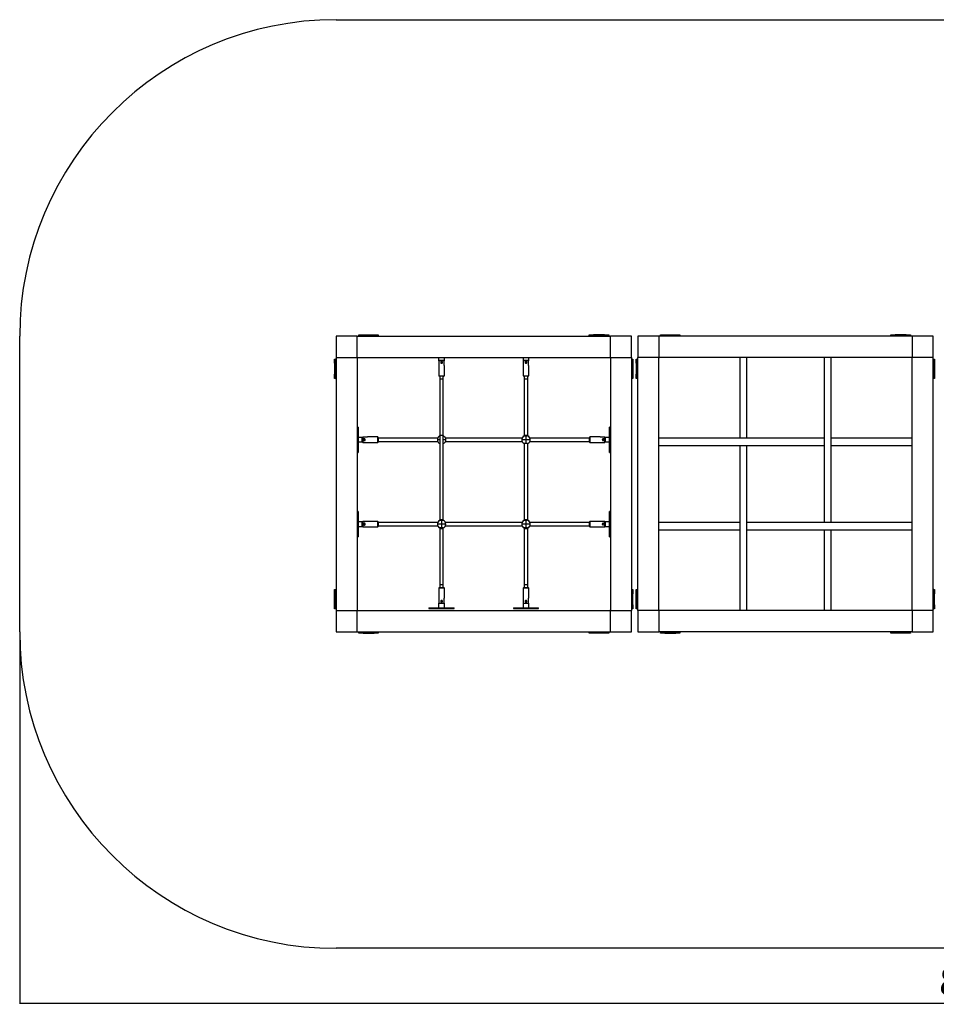
# Model space of a CAD drawing. Units: millimetres. Extents: x -4131 to 4776, y -2294 to 2371.
# Drawn here: x -4131 to 214, y -2294 to 2371 of the extents above; entities that cross this region are included whole.
import ezdxf

# ---------------------------------------------------------------- set-up
doc = ezdxf.new("R2010")
doc.units = ezdxf.units.MM
doc.layers.add('WYMIARY', color=7, linetype='Continuous')
doc.styles.add('SLDTEXTSTYLE0', font='TXT', dxfattribs={"width": 0.75})
doc.dimstyles.new('SLDDIMSTYLE0', dxfattribs={"dimtxt": 132.291667, "dimasz": 3.302, "dimexe": 0, "dimexo": 0.0625, "dimgap": 33.072917, "dimtad": 1, "dimrnd": 1e-09, "dimzin": 12, "dimdsep": 46, "dimtxsty": 'SLDTEXTSTYLE0', "dimsah": 1, "dimcen": 0.09, "dimadec": 0, "dimazin": 3, "dimtfac": 1, "dimtofl": 0, "dimtmove": 0, "dimatfit": 3, "dimfxl": 0, "dimfrac": 2, "dimtolj": 1, "dimtzin": 12, "dimarcsym": 0})

# ---------------------------------------------------------------- blocks, each defined once
blk = doc.blocks.new('_D_1')
at = {"layer": 'WYMIARY'}
for p, q in [((-4131.1, -530.2), (-4131.1, -2292.3)), ((4558.9, -530.2), (4558.9, -2292.3)), ((4558.9, -2291.3), (-4131.1, -2291.3))]:
    blk.add_line(p, q, dxfattribs=at)
for points in [[(-4131.1, -2291.3), (-4127.8, -2291.9), (-4127.8, -2290.8)], [(4558.9, -2291.3), (4555.6, -2290.8), (4555.6, -2291.9)]]:
    blk.add_solid(points, dxfattribs=at)
at = {"layer": 'WYMIARY', "insert": (226.9, -2120.8), "char_height": 132.29, "attachment_point": 1, "style": 'SLDTEXTSTYLE0'}
blk.add_mtext('8690', dxfattribs=at)

msp = doc.modelspace()

# ---------------------------------------------------------------- linework, layer by layer
at = {"color": 7, "linetype": 'Continuous', "lineweight": 25}
for p, q in [((-2631.136, 870.8), (-2631.136, 770.8)), ((-2531.136, 870.8), (-2631.136, 870.8)), ((-2531.136, 870.8), (-1331.136, 870.8)), ((-2531.136, 770.8), (-2531.136, 870.8)), ((-2523.136, 874.8), (-2523.136, 877.8)), ((-2523.136, 877.8), (-2431.136, 877.8)), ((-2523.136, 870.8), (-2523.136, 874.8)), ((-2523.136, 874.8), (-2503.136, 874.8)), ((-2503.136, 874.8), (-2503.136, 870.8)), ((-2451.136, 874.8), (-2503.136, 874.8)), ((-2451.136, 870.8), (-2451.136, 874.8)), ((-2451.136, 874.8), (-2431.136, 874.8)), ((-2431.136, 877.8), (-2431.136, 874.8)), ((-2431.136, 874.8), (-2431.136, 870.8)), ((-1431.136, 873.8), (-1431.136, 877.8)), ((-1431.136, 877.8), (-1411.136, 877.8)), ((-1411.136, 873.8), (-1431.136, 873.8)), ((-1431.136, 873.8), (-1431.136, 870.8)), ((-1411.136, 877.8), (-1411.136, 873.8)), ((-1359.136, 877.8), (-1411.136, 877.8)), ((-1359.136, 873.8), (-1411.136, 873.8)), ((-1359.136, 873.8), (-1359.136, 877.8)), ((-1359.136, 877.8), (-1339.136, 877.8)), ((-1339.136, 873.8), (-1359.136, 873.8)), ((-1339.136, 877.8), (-1339.136, 873.8)), ((-1339.136, 870.8), (-1339.136, 873.8)), ((-1331.136, 770.8), (-1331.136, 870.8)), ((-1231.136, 870.8), (-1331.136, 870.8)), ((-1231.136, 770.8), (-1231.136, 870.8)), ((-1101.136, 870.8), (-1201.136, 870.8)), ((-1201.136, 870.8), (-1201.136, 770.8)), ((-1101.136, 870.8), (-1101.136, 770.8)), ((98.864, 870.8), (-1101.136, 870.8)), ((-1093.136, 874.8), (-1093.136, 877.8)), ((-1093.136, 877.8), (-1001.136, 877.8)), ((-1093.136, 870.8), (-1093.136, 874.8)), ((-1093.136, 874.8), (-1073.136, 874.8)), ((-1073.136, 874.8), (-1073.136, 870.8)), ((-1021.136, 874.8), (-1073.136, 874.8)), ((-1021.136, 870.8), (-1021.136, 874.8)), ((-1021.136, 874.8), (-1001.136, 874.8)), ((-1001.136, 877.8), (-1001.136, 874.8)), ((-1001.136, 874.8), (-1001.136, 870.8)), ((-1.136, 873.8), (-1.136, 877.8)), ((-1.136, 877.8), (18.864, 877.8)), ((18.864, 873.8), (-1.136, 873.8)), ((-1.136, 873.8), (-1.136, 870.8)), ((18.864, 877.8), (18.864, 873.8)), ((70.864, 877.8), (18.864, 877.8)), ((70.864, 873.8), (18.864, 873.8)), ((70.864, 873.8), (70.864, 877.8)), ((70.864, 877.8), (90.864, 877.8)), ((90.864, 873.8), (70.864, 873.8)), ((90.864, 877.8), (90.864, 873.8)), ((90.864, 870.8), (90.864, 873.8)), ((98.864, 870.8), (98.864, 770.8)), ((198.864, 870.8), (98.864, 870.8)), ((198.864, 770.8), (198.864, 870.8)), ((-2638.136, 762.8), (-2634.136, 762.8)), ((-2638.136, 742.8), (-2638.136, 762.8)), ((-2634.136, 762.8), (-2634.136, 742.8)), ((-2631.136, 762.8), (-2634.136, 762.8)), ((-2631.136, 770.8), (-2631.136, -429.2)), ((-2631.136, 770.8), (-2531.136, 770.8)), ((-2531.136, 770.8), (-2531.136, -429.2)), ((-2531.136, 770.8), (-1331.136, 770.8)), ((-2143.785, 754.8), (-2141.719, 756.8)), ((-2118.487, 754.8), (-2143.785, 754.8)), ((-2143.785, 754.8), (-2143.785, 731.8)), ((-2143.636, 754.944), (-2143.636, 770.8)), ((-2141.719, 756.8), (-2120.553, 756.8)), ((-2120.553, 756.8), (-2118.487, 754.8)), ((-2118.636, 770.8), (-2118.636, 754.944)), ((-2118.487, 731.8), (-2118.487, 754.8)), ((-1743.785, 754.8), (-1741.719, 756.8)), ((-1718.487, 754.8), (-1743.785, 754.8)), ((-1743.785, 754.8), (-1743.785, 731.8)), ((-1743.636, 754.944), (-1743.636, 770.8)), ((-1741.719, 756.8), (-1720.553, 756.8)), ((-1720.553, 756.8), (-1718.487, 754.8)), ((-1718.636, 770.8), (-1718.636, 754.944)), ((-1718.487, 731.8), (-1718.487, 754.8)), ((-1331.136, 770.8), (-1331.136, -429.2)), ((-1331.136, 770.8), (-1231.136, 770.8)), ((-1231.136, 770.8), (-1231.136, -429.2)), ((-1231.136, 762.8), (-1227.136, 762.8)), ((-1227.136, 762.8), (-1227.136, 742.8)), ((-1227.136, 762.8), (-1224.136, 762.8)), ((-1224.136, 762.8), (-1224.136, 670.8)), ((-1208.136, 762.8), (-1204.136, 762.8)), ((-1208.136, 742.8), (-1208.136, 762.8)), ((-1204.136, 762.8), (-1204.136, 742.8)), ((-1201.136, 762.8), (-1204.136, 762.8)), ((-1201.136, -429.2), (-1201.136, 770.8)), ((-1101.136, 770.8), (-1201.136, 770.8)), ((-1101.136, -429.2), (-1101.136, 770.8)), ((98.864, 770.8), (-1101.136, 770.8)), ((-717.986, 770.8), (-717.986, 387.65)), ((-684.286, 387.65), (-684.286, 770.8)), ((-317.986, 770.8), (-317.986, -12.35)), ((-284.286, -12.35), (-284.286, 770.8)), ((98.864, -429.2), (98.864, 770.8)), ((198.864, 770.8), (98.864, 770.8)), ((198.864, -429.2), (198.864, 770.8)), ((198.864, 762.8), (202.864, 762.8)), ((202.864, 762.8), (202.864, 742.8)), ((202.864, 762.8), (205.864, 762.8)), ((205.864, 762.8), (205.864, 670.8)), ((-2634.136, 742.8), (-2638.136, 742.8)), ((-2638.136, 742.8), (-2638.136, 690.8)), ((-2634.136, 742.8), (-2634.136, 690.8)), ((-2144.136, 731.8), (-2144.136, 683.8)), ((-2143.785, 731.8), (-2144.136, 731.8)), ((-2118.136, 731.8), (-2118.487, 731.8)), ((-2118.136, 683.8), (-2118.136, 731.8)), ((-1744.136, 731.8), (-1744.136, 683.8)), ((-1743.785, 731.8), (-1744.136, 731.8)), ((-1718.136, 731.8), (-1718.487, 731.8)), ((-1718.136, 683.8), (-1718.136, 731.8)), ((-1227.136, 742.8), (-1231.136, 742.8)), ((-1227.136, 690.8), (-1227.136, 742.8)), ((-1204.136, 742.8), (-1208.136, 742.8)), ((-1208.136, 742.8), (-1208.136, 690.8)), ((-1204.136, 742.8), (-1204.136, 690.8)), ((202.864, 742.8), (198.864, 742.8)), ((202.864, 690.8), (202.864, 742.8)), ((-2638.136, 690.8), (-2634.136, 690.8)), ((-2638.136, 670.8), (-2638.136, 690.8)), ((-2634.136, 670.8), (-2638.136, 670.8)), ((-2634.136, 690.8), (-2634.136, 670.8)), ((-2634.136, 670.8), (-2631.136, 670.8)), ((-2144.136, 683.8), (-2142.136, 681.8)), ((-2144.136, 683.8), (-2118.136, 683.8)), ((-2120.136, 681.8), (-2142.136, 681.8)), ((-2139.136, 681.8), (-2139.136, 666.8)), ((-2139.136, 666.8), (-2139.136, 400.8)), ((-2123.136, 666.8), (-2123.136, 681.8)), ((-2123.136, 400.8), (-2123.136, 666.8)), ((-2120.136, 681.8), (-2118.136, 683.8)), ((-1744.136, 683.8), (-1742.136, 681.8)), ((-1744.136, 683.8), (-1718.136, 683.8)), ((-1720.136, 681.8), (-1742.136, 681.8)), ((-1739.136, 681.8), (-1739.136, 666.8)), ((-1739.136, 666.8), (-1739.136, 400.8)), ((-1723.136, 666.8), (-1723.136, 681.8)), ((-1723.136, 400.8), (-1723.136, 666.8)), ((-1720.136, 681.8), (-1718.136, 683.8)), ((-1231.136, 690.8), (-1227.136, 690.8)), ((-1227.136, 670.8), (-1231.136, 670.8)), ((-1227.136, 690.8), (-1227.136, 670.8)), ((-1224.136, 670.8), (-1227.136, 670.8)), ((-1208.136, 690.8), (-1204.136, 690.8)), ((-1208.136, 670.8), (-1208.136, 690.8)), ((-1204.136, 670.8), (-1208.136, 670.8)), ((-1204.136, 690.8), (-1204.136, 670.8)), ((-1204.136, 670.8), (-1201.136, 670.8)), ((198.864, 690.8), (202.864, 690.8)), ((202.864, 670.8), (198.864, 670.8)), ((202.864, 690.8), (202.864, 670.8)), ((205.864, 670.8), (202.864, 670.8)), ((-2527.136, 440.8), (-2531.136, 440.8)), ((-2527.136, 420.8), (-2531.136, 420.8)), ((-2527.136, 440.8), (-2527.136, 420.8)), ((-2527.136, 420.8), (-2527.136, 340.8)), ((-1331.136, 440.8), (-1335.136, 440.8)), ((-1335.136, 420.8), (-1335.136, 440.8)), ((-1335.136, 420.8), (-1331.136, 420.8)), ((-1335.136, 340.8), (-1335.136, 420.8)), ((-2527.136, 393.3), (-2505.28, 393.3)), ((-2507.136, 391.383), (-2505.136, 393.449)), ((-2507.136, 370.217), (-2507.136, 391.383)), ((-2505.136, 393.449), (-2505.136, 368.151)), ((-2482.136, 393.449), (-2505.136, 393.449)), ((-2434.136, 393.8), (-2482.136, 393.8)), ((-2482.136, 393.8), (-2482.136, 393.449)), ((-2432.136, 391.8), (-2434.136, 393.8)), ((-2434.136, 367.8), (-2434.136, 393.8)), ((-2432.136, 391.8), (-2432.136, 369.8)), ((-2149.439, 388.8), (-2432.136, 388.8)), ((-2139.136, 380.8), (-2148.997, 380.8)), ((-2139.136, 400.8), (-2139.136, 0.8)), ((-2123.136, 0.8), (-2123.136, 400.8)), ((-2113.276, 380.8), (-2123.136, 380.8)), ((-1749.466, 388.8), (-2112.833, 388.8)), ((-1731.136, 380.8), (-1751.136, 380.8)), ((-1739.136, 400.8), (-1739.136, 399.103)), ((-1731.136, 398.661), (-1731.136, 380.8)), ((-1711.136, 380.8), (-1731.136, 380.8)), ((-1731.136, 380.8), (-1731.136, 362.939)), ((-1723.136, 399.103), (-1723.136, 400.8)), ((-1430.136, 388.8), (-1712.806, 388.8)), ((-1428.136, 393.8), (-1430.136, 391.8)), ((-1430.136, 369.8), (-1430.136, 391.8)), ((-1380.136, 393.8), (-1428.136, 393.8)), ((-1428.136, 393.8), (-1428.136, 367.8)), ((-1380.136, 393.449), (-1380.136, 393.8)), ((-1357.136, 393.449), (-1380.136, 393.449)), ((-1357.136, 368.151), (-1357.136, 393.449)), ((-1357.136, 393.449), (-1355.136, 391.383)), ((-1356.992, 393.3), (-1335.136, 393.3)), ((-1355.136, 391.383), (-1355.136, 370.217)), ((-317.986, 387.65), (-1101.136, 387.65)), ((98.864, 387.65), (-284.286, 387.65)), ((-2527.136, 340.8), (-2531.136, 340.8)), ((-2505.28, 368.3), (-2527.136, 368.3)), ((-2527.136, 340.8), (-2527.136, 320.8)), ((-2505.136, 368.151), (-2507.136, 370.217)), ((-2505.136, 368.151), (-2482.136, 368.151)), ((-2482.136, 368.151), (-2482.136, 367.8)), ((-2482.136, 367.8), (-2434.136, 367.8)), ((-2434.136, 367.8), (-2432.136, 369.8)), ((-2432.136, 372.8), (-2149.439, 372.8)), ((-2112.833, 372.8), (-1749.466, 372.8)), ((-1739.136, 362.497), (-1739.136, 0.8)), ((-1723.136, 0.8), (-1723.136, 362.497)), ((-1712.806, 372.8), (-1430.136, 372.8)), ((-1430.136, 369.8), (-1428.136, 367.8)), ((-1428.136, 367.8), (-1380.136, 367.8)), ((-1380.136, 368.151), (-1357.136, 368.151)), ((-1380.136, 367.8), (-1380.136, 368.151)), ((-1355.136, 370.217), (-1357.136, 368.151)), ((-1335.136, 368.3), (-1356.992, 368.3)), ((-1335.136, 340.8), (-1331.136, 340.8)), ((-1335.136, 320.8), (-1335.136, 340.8)), ((-1101.136, 353.95), (-317.986, 353.95)), ((-717.986, 353.95), (-717.986, -429.2)), ((-684.286, -429.2), (-684.286, 353.95)), ((-284.286, 353.95), (98.864, 353.95)), ((-2531.136, 320.8), (-2527.136, 320.8)), ((-1335.136, 320.8), (-1331.136, 320.8)), ((-2527.136, 40.8), (-2531.136, 40.8)), ((-2527.136, 20.8), (-2531.136, 20.8)), ((-2527.136, 40.8), (-2527.136, 20.8)), ((-2527.136, 20.8), (-2527.136, -59.2)), ((-2139.136, 0.8), (-2139.136, -0.897)), ((-2123.136, 0.8), (-2139.136, 0.8)), ((-2123.136, -0.897), (-2123.136, 0.8)), ((-1739.136, 0.8), (-1739.136, -0.897)), ((-1723.136, 0.8), (-1739.136, 0.8)), ((-1723.136, -0.897), (-1723.136, 0.8)), ((-1331.136, 40.8), (-1335.136, 40.8)), ((-1335.136, 20.8), (-1335.136, 40.8)), ((-1335.136, 20.8), (-1331.136, 20.8)), ((-1335.136, -59.2), (-1335.136, 20.8)), ((-2527.136, -6.7), (-2505.28, -6.7)), ((-2505.28, -31.7), (-2527.136, -31.7)), ((-2507.136, -8.617), (-2505.136, -6.551)), ((-2507.136, -29.783), (-2507.136, -8.617)), ((-2505.136, -31.849), (-2507.136, -29.783)), ((-2505.136, -6.551), (-2505.136, -31.849)), ((-2482.136, -6.551), (-2505.136, -6.551)), ((-2505.136, -31.849), (-2482.136, -31.849)), ((-2434.136, -6.2), (-2482.136, -6.2)), ((-2482.136, -6.2), (-2482.136, -6.551)), ((-2482.136, -31.849), (-2482.136, -32.2)), ((-2482.136, -32.2), (-2434.136, -32.2)), ((-2432.136, -8.2), (-2434.136, -6.2)), ((-2434.136, -32.2), (-2434.136, -6.2)), ((-2434.136, -32.2), (-2432.136, -30.2)), ((-2432.136, -8.2), (-2432.136, -30.2)), ((-2149.466, -11.2), (-2432.136, -11.2)), ((-2432.136, -27.2), (-2149.466, -27.2)), ((-2131.136, -19.2), (-2151.136, -19.2)), ((-2139.136, -37.503), (-2139.136, -39.2)), ((-2139.136, -39.2), (-2139.136, -305.2)), ((-2131.136, -1.339), (-2131.136, -19.2)), ((-2131.136, -19.2), (-2131.136, -37.061)), ((-2111.136, -19.2), (-2131.136, -19.2)), ((-2123.136, -39.2), (-2123.136, -37.503)), ((-2123.136, -305.2), (-2123.136, -39.2)), ((-1749.466, -11.2), (-2112.806, -11.2)), ((-2112.806, -27.2), (-1749.466, -27.2)), ((-1731.136, -19.2), (-1751.136, -19.2)), ((-1739.136, -37.503), (-1739.136, -39.2)), ((-1739.136, -39.2), (-1739.136, -305.2)), ((-1731.136, -1.339), (-1731.136, -19.2)), ((-1731.136, -19.2), (-1731.136, -37.061)), ((-1711.136, -19.2), (-1731.136, -19.2)), ((-1723.136, -39.2), (-1723.136, -37.503)), ((-1723.136, -305.2), (-1723.136, -39.2)), ((-1430.136, -11.2), (-1712.806, -11.2)), ((-1712.806, -27.2), (-1430.136, -27.2)), ((-1428.136, -6.2), (-1430.136, -8.2)), ((-1430.136, -30.2), (-1430.136, -8.2)), ((-1430.136, -30.2), (-1428.136, -32.2)), ((-1380.136, -6.2), (-1428.136, -6.2)), ((-1428.136, -6.2), (-1428.136, -32.2)), ((-1428.136, -32.2), (-1380.136, -32.2)), ((-1380.136, -6.551), (-1380.136, -6.2)), ((-1357.136, -6.551), (-1380.136, -6.551)), ((-1380.136, -31.849), (-1357.136, -31.849)), ((-1380.136, -32.2), (-1380.136, -31.849)), ((-1357.136, -31.849), (-1357.136, -6.551)), ((-1357.136, -6.551), (-1355.136, -8.617)), ((-1355.136, -29.783), (-1357.136, -31.849)), ((-1356.992, -6.7), (-1335.136, -6.7)), ((-1335.136, -31.7), (-1356.992, -31.7)), ((-1355.136, -8.617), (-1355.136, -29.783)), ((-717.986, -12.35), (-1101.136, -12.35)), ((-1101.136, -46.05), (-717.986, -46.05)), ((98.864, -12.35), (-684.286, -12.35)), ((-684.286, -46.05), (98.864, -46.05)), ((-317.986, -46.05), (-317.986, -429.2)), ((-284.286, -429.2), (-284.286, -46.05)), ((-2527.136, -59.2), (-2531.136, -59.2)), ((-2531.136, -79.2), (-2527.136, -79.2)), ((-2527.136, -59.2), (-2527.136, -79.2)), ((-1335.136, -79.2), (-1335.136, -59.2)), ((-1335.136, -59.2), (-1331.136, -59.2)), ((-1335.136, -79.2), (-1331.136, -79.2)), ((-2142.136, -320.2), (-2144.136, -322.2)), ((-2144.136, -322.2), (-2144.136, -370.2)), ((-2118.136, -322.2), (-2144.136, -322.2)), ((-2142.136, -320.2), (-2120.136, -320.2)), ((-2139.136, -305.2), (-2139.136, -320.2)), ((-2123.136, -320.2), (-2123.136, -305.2)), ((-2118.136, -322.2), (-2120.136, -320.2)), ((-2118.136, -370.2), (-2118.136, -322.2)), ((-1742.136, -320.2), (-1744.136, -322.2)), ((-1744.136, -322.2), (-1744.136, -370.2)), ((-1718.136, -322.2), (-1744.136, -322.2)), ((-1742.136, -320.2), (-1720.136, -320.2)), ((-1739.136, -305.2), (-1739.136, -320.2)), ((-1723.136, -320.2), (-1723.136, -305.2)), ((-1718.136, -322.2), (-1720.136, -320.2)), ((-1718.136, -370.2), (-1718.136, -322.2)), ((-2638.136, -421.2), (-2638.136, -329.2)), ((-2638.136, -329.2), (-2635.136, -329.2)), ((-2635.136, -329.2), (-2631.136, -329.2)), ((-2635.136, -349.2), (-2635.136, -329.2)), ((-2631.136, -349.2), (-2635.136, -349.2)), ((-2635.136, -349.2), (-2635.136, -401.2)), ((-2144.136, -370.2), (-2143.785, -370.2)), ((-2143.785, -370.2), (-2143.785, -393.2)), ((-2118.487, -393.2), (-2118.487, -370.2)), ((-2118.487, -370.2), (-2118.136, -370.2)), ((-1744.136, -370.2), (-1743.785, -370.2)), ((-1743.785, -370.2), (-1743.785, -393.2)), ((-1718.487, -393.2), (-1718.487, -370.2)), ((-1718.487, -370.2), (-1718.136, -370.2)), ((-1228.136, -329.2), (-1231.136, -329.2)), ((-1228.136, -329.2), (-1224.136, -329.2)), ((-1228.136, -349.2), (-1228.136, -329.2)), ((-1224.136, -349.2), (-1228.136, -349.2)), ((-1228.136, -401.2), (-1228.136, -349.2)), ((-1224.136, -329.2), (-1224.136, -349.2)), ((-1224.136, -401.2), (-1224.136, -349.2)), ((-1208.136, -421.2), (-1208.136, -329.2)), ((-1208.136, -329.2), (-1205.136, -329.2)), ((-1205.136, -329.2), (-1201.136, -329.2)), ((-1205.136, -349.2), (-1205.136, -329.2)), ((-1201.136, -349.2), (-1205.136, -349.2)), ((-1205.136, -349.2), (-1205.136, -401.2)), ((201.864, -329.2), (198.864, -329.2)), ((201.864, -329.2), (205.864, -329.2)), ((201.864, -349.2), (201.864, -329.2)), ((205.864, -349.2), (201.864, -349.2)), ((201.864, -401.2), (201.864, -349.2)), ((205.864, -329.2), (205.864, -349.2)), ((205.864, -401.2), (205.864, -349.2)), ((-2635.136, -401.2), (-2631.136, -401.2)), ((-2635.136, -421.2), (-2635.136, -401.2)), ((-2191.136, -415.2), (-2191.136, -419.2)), ((-2191.136, -415.2), (-2171.136, -415.2)), ((-2191.136, -419.2), (-2171.136, -419.2)), ((-2171.136, -415.2), (-2171.136, -419.2)), ((-2171.136, -415.2), (-2091.136, -415.2)), ((-2171.136, -419.2), (-2091.136, -419.2)), ((-2141.719, -395.2), (-2143.785, -393.2)), ((-2143.785, -393.2), (-2118.487, -393.2)), ((-2143.636, -415.2), (-2143.636, -393.344)), ((-2120.553, -395.2), (-2141.719, -395.2)), ((-2118.487, -393.2), (-2120.553, -395.2)), ((-2118.636, -393.344), (-2118.636, -415.2)), ((-2091.136, -415.2), (-2091.136, -419.2)), ((-2091.136, -415.2), (-2071.136, -415.2)), ((-2091.136, -419.2), (-2071.136, -419.2)), ((-2071.136, -419.2), (-2071.136, -415.2)), ((-1791.136, -415.2), (-1791.136, -419.2)), ((-1791.136, -415.2), (-1771.136, -415.2)), ((-1791.136, -419.2), (-1771.136, -419.2)), ((-1771.136, -415.2), (-1771.136, -419.2)), ((-1771.136, -415.2), (-1691.136, -415.2)), ((-1771.136, -419.2), (-1691.136, -419.2)), ((-1743.785, -393.2), (-1718.487, -393.2)), ((-1741.719, -395.2), (-1743.785, -393.2)), ((-1743.636, -415.2), (-1743.636, -393.344)), ((-1720.553, -395.2), (-1741.719, -395.2)), ((-1718.487, -393.2), (-1720.553, -395.2)), ((-1718.636, -393.344), (-1718.636, -415.2)), ((-1691.136, -415.2), (-1691.136, -419.2)), ((-1691.136, -415.2), (-1671.136, -415.2)), ((-1691.136, -419.2), (-1671.136, -419.2)), ((-1671.136, -419.2), (-1671.136, -415.2)), ((-1228.136, -401.2), (-1224.136, -401.2)), ((-1228.136, -421.2), (-1228.136, -401.2)), ((-1224.136, -401.2), (-1224.136, -421.2)), ((-1205.136, -401.2), (-1201.136, -401.2)), ((-1205.136, -421.2), (-1205.136, -401.2)), ((201.864, -421.2), (201.864, -401.2)), ((201.864, -401.2), (205.864, -401.2)), ((205.864, -401.2), (205.864, -421.2)), ((-2635.136, -421.2), (-2638.136, -421.2)), ((-2631.136, -421.2), (-2635.136, -421.2)), ((-2631.136, -429.2), (-2531.136, -429.2)), ((-2631.136, -429.2), (-2631.136, -529.2)), ((-2531.136, -429.2), (-1331.136, -429.2)), ((-2531.136, -529.2), (-2531.136, -429.2)), ((-1331.136, -429.2), (-1231.136, -429.2)), ((-1331.136, -529.2), (-1331.136, -429.2)), ((-1231.136, -421.2), (-1228.136, -421.2)), ((-1231.136, -529.2), (-1231.136, -429.2)), ((-1224.136, -421.2), (-1228.136, -421.2)), ((-1205.136, -421.2), (-1208.136, -421.2)), ((-1201.136, -421.2), (-1205.136, -421.2)), ((-1101.136, -429.2), (-1201.136, -429.2)), ((-1201.136, -429.2), (-1201.136, -529.2)), ((98.864, -429.2), (-1101.136, -429.2)), ((-1101.136, -429.2), (-1101.136, -529.2)), ((98.864, -429.2), (98.864, -529.2)), ((198.864, -429.2), (98.864, -429.2)), ((198.864, -421.2), (201.864, -421.2)), ((198.864, -529.2), (198.864, -429.2)), ((205.864, -421.2), (201.864, -421.2)), ((-2631.136, -529.2), (-2531.136, -529.2)), ((-2531.136, -529.2), (-1331.136, -529.2)), ((-2523.136, -529.2), (-2523.136, -532.2)), ((-2523.136, -536.2), (-2523.136, -532.2)), ((-2523.136, -532.2), (-2503.136, -532.2)), ((-2503.136, -536.2), (-2523.136, -536.2)), ((-2503.136, -532.2), (-2503.136, -536.2)), ((-2503.136, -532.2), (-2451.136, -532.2)), ((-2503.136, -536.2), (-2451.136, -536.2)), ((-2451.136, -536.2), (-2451.136, -532.2)), ((-2451.136, -532.2), (-2431.136, -532.2)), ((-2431.136, -536.2), (-2451.136, -536.2)), ((-2431.136, -532.2), (-2431.136, -529.2)), ((-2431.136, -532.2), (-2431.136, -536.2)), ((-1431.136, -533.2), (-1431.136, -529.2)), ((-1431.136, -536.2), (-1431.136, -533.2)), ((-1411.136, -533.2), (-1431.136, -533.2)), ((-1339.136, -536.2), (-1431.136, -536.2)), ((-1411.136, -529.2), (-1411.136, -533.2)), ((-1411.136, -533.2), (-1359.136, -533.2)), ((-1359.136, -533.2), (-1359.136, -529.2)), ((-1339.136, -533.2), (-1359.136, -533.2)), ((-1339.136, -529.2), (-1339.136, -533.2)), ((-1339.136, -533.2), (-1339.136, -536.2)), ((-1331.136, -529.2), (-1231.136, -529.2)), ((-1201.136, -529.2), (-1101.136, -529.2)), ((98.864, -529.2), (-1101.136, -529.2)), ((-1093.136, -529.2), (-1093.136, -532.2)), ((-1093.136, -536.2), (-1093.136, -532.2)), ((-1093.136, -532.2), (-1073.136, -532.2)), ((-1073.136, -536.2), (-1093.136, -536.2)), ((-1073.136, -532.2), (-1073.136, -536.2)), ((-1073.136, -532.2), (-1021.136, -532.2)), ((-1073.136, -536.2), (-1021.136, -536.2)), ((-1021.136, -536.2), (-1021.136, -532.2)), ((-1021.136, -532.2), (-1001.136, -532.2)), ((-1001.136, -536.2), (-1021.136, -536.2)), ((-1001.136, -532.2), (-1001.136, -529.2)), ((-1001.136, -532.2), (-1001.136, -536.2)), ((-1.136, -533.2), (-1.136, -529.2)), ((18.864, -533.2), (-1.136, -533.2)), ((-1.136, -536.2), (-1.136, -533.2)), ((90.864, -536.2), (-1.136, -536.2)), ((18.864, -529.2), (18.864, -533.2)), ((18.864, -533.2), (70.864, -533.2)), ((70.864, -533.2), (70.864, -529.2)), ((90.864, -533.2), (70.864, -533.2)), ((90.864, -529.2), (90.864, -533.2)), ((90.864, -533.2), (90.864, -536.2)), ((98.864, -529.2), (198.864, -529.2))]:
    msp.add_line(p, q, dxfattribs=at)
for centre, radius, start, end in [((-2535.136, 774.8), 8, 300, 330), ((-1327.136, 774.8), 8, 210, 240), ((-1105.136, 774.8), 8, 300, 330), ((102.864, 774.8), 8, 210, 240), ((-2131.136, 380.8), 20, 113.314951, 156.617804), ((-2131.136, 380.8), 20, 23.382196, 66.757345), ((-1731.136, 380.8), 20, 113.382196, 180), ((-1731.136, 380.8), 20, 180, 246.617804), ((-1731.136, 380.8), 20, 0, 66.617804), ((-1731.136, 380.8), 20, 293.382196, 0), ((-2131.136, 380.8), 20, 203.382196, 246.757345), ((-2131.136, 380.8), 20, 293.314951, 336.617804), ((-2131.136, -19.2), 20, 113.382196, 180), ((-2131.136, -19.2), 20, 180, 246.617804), ((-2131.136, -19.2), 20, 0, 66.617804), ((-2131.136, -19.2), 20, 293.382196, 0), ((-1731.136, -19.2), 20, 113.382196, 180), ((-1731.136, -19.2), 20, 180, 246.617804), ((-1731.136, -19.2), 20, 0, 66.617804), ((-1731.136, -19.2), 20, 293.382196, 0), ((-2535.136, -433.2), 8, 30, 60), ((-1327.136, -433.2), 8, 120, 150), ((-1105.136, -433.2), 8, 30, 60), ((102.864, -433.2), 8, 120, 150)]:
    msp.add_arc(centre, radius, start, end, dxfattribs=at)
for centre, start_param, end_param in [((-2131.136, 666.8), 0, 3.14159265), ((-2131.136, 666.8), 1.57079633, 3.14159265), ((-2131.136, 666.8), 0, 1.57079633), ((-1731.136, 666.8), 0, 3.14159265), ((-1731.136, 666.8), 1.57079633, 3.14159265), ((-1731.136, 666.8), 0, 1.57079633), ((-2131.136, 400.8), 1.57079633, 3.14159265), ((-2131.136, 400.8), 0, 3.14159265), ((-2131.136, 400.8), 0, 1.57079633), ((-1731.136, 400.8), 1.57079633, 3.14159265), ((-1731.136, 400.8), 0, 3.14159265), ((-1731.136, 400.8), 0, 1.57079633), ((-2131.136, -39.2), 3.14159265, 4.71238898), ((-2131.136, -39.2), 3.14159265, 6.28318531), ((-2131.136, -39.2), 4.71238898, 6.28318531), ((-1731.136, -39.2), 3.14159265, 4.71238898), ((-1731.136, -39.2), 3.14159265, 6.28318531), ((-1731.136, -39.2), 4.71238898, 6.28318531), ((-2131.136, -305.2), 3.14159265, 6.28318531), ((-2131.136, -305.2), 3.14159265, 4.71238898), ((-2131.136, -305.2), 4.71238898, 6.28318531), ((-1731.136, -305.2), 3.14159265, 6.28318531), ((-1731.136, -305.2), 3.14159265, 4.71238898), ((-1731.136, -305.2), 4.71238898, 6.28318531)]:
    msp.add_ellipse(centre, major_axis=(8, 0), ratio=0.037541, start_param=start_param, end_param=end_param, dxfattribs=at)
for points, knots in [([(-2131.136, 742.55), (-2131.6, 742.594), (-2132.528, 742.683), (-2133.772, 743.374), (-2134.749, 744.409), (-2135.337, 745.74), (-2135.447, 747.178), (-2135.095, 748.537), (-2134.337, 749.712), (-2133.214, 750.602), (-2131.836, 751.075), (-2130.402, 751.063), (-2129.079, 750.603), (-2127.964, 749.745), (-2127.169, 748.542), (-2126.818, 747.131), (-2126.95, 745.716), (-2127.513, 744.438), (-2128.463, 743.399), (-2129.722, 742.685), (-2130.674, 742.594), (-2131.136, 742.55)], [0, 0, 0, 0, 0.05179397, 0.10352823, 0.15683203, 0.21157306, 0.2645098, 0.31515003, 0.36660446, 0.42063115, 0.47512796, 0.5273361, 0.57811947, 0.63022663, 0.68459642, 0.73878815, 0.79030123, 0.8409352, 0.89371917, 0.94842912, 1, 1, 1, 1]), ([(-1731.136, 742.55), (-1731.6, 742.594), (-1732.528, 742.683), (-1733.772, 743.374), (-1734.749, 744.409), (-1735.337, 745.74), (-1735.447, 747.178), (-1735.095, 748.537), (-1734.337, 749.712), (-1733.214, 750.602), (-1731.836, 751.075), (-1730.402, 751.063), (-1729.079, 750.603), (-1727.964, 749.745), (-1727.169, 748.542), (-1726.818, 747.131), (-1726.95, 745.716), (-1727.513, 744.438), (-1728.463, 743.399), (-1729.722, 742.685), (-1730.674, 742.594), (-1731.136, 742.55)], [0, 0, 0, 0, 0.051793966, 0.103528229, 0.156832027, 0.211573062, 0.264509804, 0.315150035, 0.366604457, 0.420631149, 0.475127962, 0.527336103, 0.578119466, 0.630226633, 0.684596424, 0.738788152, 0.790301228, 0.840935196, 0.89371917, 0.948429118, 1, 1, 1, 1]), ([(-2492.886, 380.8), (-2492.931, 380.336), (-2493.02, 379.408), (-2493.711, 378.165), (-2494.746, 377.187), (-2496.076, 376.599), (-2497.514, 376.489), (-2498.873, 376.841), (-2500.048, 377.599), (-2500.938, 378.722), (-2501.411, 380.1), (-2501.399, 381.534), (-2500.94, 382.857), (-2500.081, 383.972), (-2498.878, 384.767), (-2497.467, 385.118), (-2496.052, 384.986), (-2494.774, 384.423), (-2493.735, 383.473), (-2493.022, 382.215), (-2492.93, 381.262), (-2492.886, 380.8)], [0, 0, 0, 0, 0.051793966, 0.103528229, 0.156832027, 0.211573062, 0.264509804, 0.315150035, 0.366604457, 0.420631149, 0.475127962, 0.527336103, 0.578119466, 0.630226633, 0.684596424, 0.738788152, 0.790301228, 0.840935196, 0.89371917, 0.948429118, 1, 1, 1, 1]), ([(-2148.997, 380.8), (-2149.002, 381.698), (-2149.011, 383.494), (-2149.088, 385.894), (-2149.201, 387.685), (-2149.325, 388.709), (-2149.407, 388.694), (-2149.439, 388.689)], [0, 0, 0, 0, 0.21432492, 0.42866027, 0.64314907, 0.85795501, 1, 1, 1, 1]), ([(-2149.439, 372.906), (-2149.408, 372.899), (-2149.328, 372.881), (-2149.205, 373.874), (-2149.091, 375.65), (-2149.012, 378.061), (-2149.002, 379.881), (-2148.997, 380.8)], [0, 0, 0, 0, 0.13547593, 0.35068475, 0.56580504, 0.78064788, 1, 1, 1, 1]), ([(-2112.833, 388.694), (-2112.864, 388.701), (-2112.944, 388.719), (-2113.068, 387.726), (-2113.181, 385.95), (-2113.26, 383.539), (-2113.27, 381.719), (-2113.276, 380.8)], [0, 0, 0, 0, 0.13547593, 0.35068475, 0.56580504, 0.78064788, 1, 1, 1, 1]), ([(-2113.276, 380.8), (-2113.271, 379.902), (-2113.261, 378.106), (-2113.184, 375.706), (-2113.071, 373.915), (-2112.947, 372.891), (-2112.865, 372.906), (-2112.833, 372.911)], [0, 0, 0, 0, 0.21432492, 0.42866027, 0.64314907, 0.85795501, 1, 1, 1, 1]), ([(-1739.03, 399.103), (-1739.037, 399.072), (-1739.055, 398.992), (-1738.062, 398.868), (-1736.286, 398.755), (-1733.875, 398.676), (-1732.055, 398.666), (-1731.136, 398.661)], [0, 0, 0, 0, 0.13547593, 0.35068475, 0.56580504, 0.78064788, 1, 1, 1, 1]), ([(-1731.136, 398.661), (-1730.238, 398.665), (-1728.442, 398.675), (-1726.042, 398.752), (-1724.252, 398.865), (-1723.227, 398.989), (-1723.242, 399.071), (-1723.247, 399.103)], [0, 0, 0, 0, 0.214324922, 0.428660273, 0.643149071, 0.857955005, 1, 1, 1, 1]), ([(-1369.386, 380.8), (-1369.342, 381.264), (-1369.253, 382.192), (-1368.562, 383.435), (-1367.527, 384.413), (-1366.196, 385.001), (-1364.758, 385.11), (-1363.399, 384.759), (-1362.224, 384.001), (-1361.334, 382.878), (-1360.861, 381.5), (-1360.873, 380.066), (-1361.333, 378.743), (-1362.191, 377.628), (-1363.394, 376.833), (-1364.805, 376.482), (-1366.22, 376.614), (-1367.498, 377.177), (-1368.537, 378.127), (-1369.251, 379.385), (-1369.342, 380.338), (-1369.386, 380.8)], [0, 0, 0, 0, 0.05179397, 0.10352823, 0.15683203, 0.21157306, 0.2645098, 0.31515003, 0.36660446, 0.42063115, 0.47512796, 0.5273361, 0.57811947, 0.63022663, 0.68459642, 0.73878815, 0.79030123, 0.8409352, 0.89371917, 0.94842912, 1, 1, 1, 1]), ([(-1731.136, 362.939), (-1732.034, 362.934), (-1733.83, 362.925), (-1736.23, 362.848), (-1738.021, 362.735), (-1739.045, 362.611), (-1739.031, 362.529), (-1739.025, 362.497)], [0, 0, 0, 0, 0.21432492, 0.42866027, 0.64314907, 0.85795501, 1, 1, 1, 1]), ([(-1723.242, 362.497), (-1723.235, 362.528), (-1723.217, 362.608), (-1724.21, 362.731), (-1725.986, 362.845), (-1728.397, 362.924), (-1730.217, 362.934), (-1731.136, 362.939)], [0, 0, 0, 0, 0.13547593, 0.35068475, 0.56580504, 0.78064788, 1, 1, 1, 1]), ([(-2492.886, -19.2), (-2492.931, -19.664), (-2493.02, -20.592), (-2493.711, -21.835), (-2494.746, -22.813), (-2496.076, -23.401), (-2497.514, -23.511), (-2498.873, -23.159), (-2500.048, -22.401), (-2500.938, -21.278), (-2501.411, -19.9), (-2501.399, -18.466), (-2500.94, -17.143), (-2500.081, -16.028), (-2498.878, -15.233), (-2497.467, -14.882), (-2496.052, -15.014), (-2494.774, -15.577), (-2493.735, -16.527), (-2493.022, -17.785), (-2492.93, -18.738), (-2492.886, -19.2)], [0, 0, 0, 0, 0.051793966, 0.103528229, 0.156832027, 0.211573062, 0.264509804, 0.315150035, 0.366604457, 0.420631149, 0.475127962, 0.527336103, 0.578119466, 0.630226633, 0.684596424, 0.738788152, 0.790301228, 0.840935196, 0.89371917, 0.948429118, 1, 1, 1, 1]), ([(-2139.03, -0.897), (-2139.037, -0.928), (-2139.055, -1.008), (-2138.062, -1.132), (-2136.286, -1.245), (-2133.875, -1.324), (-2132.055, -1.334), (-2131.136, -1.339)], [0, 0, 0, 0, 0.13547593, 0.35068475, 0.56580504, 0.78064788, 1, 1, 1, 1]), ([(-2131.136, -37.061), (-2132.034, -37.066), (-2133.83, -37.075), (-2136.23, -37.152), (-2138.021, -37.265), (-2139.045, -37.389), (-2139.031, -37.471), (-2139.025, -37.503)], [0, 0, 0, 0, 0.21432492, 0.42866027, 0.64314907, 0.85795501, 1, 1, 1, 1]), ([(-2131.136, -1.339), (-2130.238, -1.335), (-2128.442, -1.325), (-2126.042, -1.248), (-2124.252, -1.135), (-2123.227, -1.011), (-2123.242, -0.929), (-2123.247, -0.897)], [0, 0, 0, 0, 0.214324922, 0.428660273, 0.643149071, 0.857955005, 1, 1, 1, 1]), ([(-2123.242, -37.503), (-2123.235, -37.472), (-2123.217, -37.392), (-2124.21, -37.269), (-2125.986, -37.155), (-2128.397, -37.076), (-2130.217, -37.066), (-2131.136, -37.061)], [0, 0, 0, 0, 0.13547593, 0.35068475, 0.56580504, 0.78064788, 1, 1, 1, 1]), ([(-1739.03, -0.897), (-1739.037, -0.928), (-1739.055, -1.008), (-1738.062, -1.132), (-1736.286, -1.245), (-1733.875, -1.324), (-1732.055, -1.334), (-1731.136, -1.339)], [0, 0, 0, 0, 0.13547593, 0.35068475, 0.56580504, 0.78064788, 1, 1, 1, 1]), ([(-1731.136, -37.061), (-1732.034, -37.066), (-1733.83, -37.075), (-1736.23, -37.152), (-1738.021, -37.265), (-1739.045, -37.389), (-1739.031, -37.471), (-1739.025, -37.503)], [0, 0, 0, 0, 0.21432492, 0.42866027, 0.64314907, 0.85795501, 1, 1, 1, 1]), ([(-1731.136, -1.339), (-1730.238, -1.335), (-1728.442, -1.325), (-1726.042, -1.248), (-1724.252, -1.135), (-1723.227, -1.011), (-1723.242, -0.929), (-1723.247, -0.897)], [0, 0, 0, 0, 0.214324922, 0.428660273, 0.643149071, 0.857955005, 1, 1, 1, 1]), ([(-1723.242, -37.503), (-1723.235, -37.472), (-1723.217, -37.392), (-1724.21, -37.269), (-1725.986, -37.155), (-1728.397, -37.076), (-1730.217, -37.066), (-1731.136, -37.061)], [0, 0, 0, 0, 0.13547593, 0.35068475, 0.56580504, 0.78064788, 1, 1, 1, 1]), ([(-1369.386, -19.2), (-1369.342, -18.736), (-1369.253, -17.808), (-1368.562, -16.565), (-1367.527, -15.587), (-1366.196, -14.999), (-1364.758, -14.89), (-1363.399, -15.241), (-1362.224, -15.999), (-1361.334, -17.122), (-1360.861, -18.5), (-1360.873, -19.934), (-1361.333, -21.257), (-1362.191, -22.372), (-1363.394, -23.167), (-1364.805, -23.518), (-1366.22, -23.386), (-1367.498, -22.823), (-1368.537, -21.873), (-1369.251, -20.615), (-1369.342, -19.662), (-1369.386, -19.2)], [0, 0, 0, 0, 0.05179397, 0.10352823, 0.15683203, 0.21157306, 0.2645098, 0.31515003, 0.36660446, 0.42063115, 0.47512796, 0.5273361, 0.57811947, 0.63022663, 0.68459642, 0.73878815, 0.79030123, 0.8409352, 0.89371917, 0.94842912, 1, 1, 1, 1]), ([(-2131.136, -380.95), (-2130.672, -380.995), (-2129.744, -381.084), (-2128.501, -381.774), (-2127.523, -382.81), (-2126.935, -384.14), (-2126.826, -385.578), (-2127.177, -386.937), (-2127.935, -388.112), (-2129.058, -389.002), (-2130.436, -389.475), (-2131.87, -389.463), (-2133.193, -389.003), (-2134.308, -388.145), (-2135.104, -386.942), (-2135.454, -385.531), (-2135.322, -384.116), (-2134.759, -382.838), (-2133.809, -381.799), (-2132.551, -381.086), (-2131.598, -380.994), (-2131.136, -380.95)], [0, 0, 0, 0, 0.05179397, 0.10352823, 0.15683203, 0.21157306, 0.2645098, 0.31515003, 0.36660446, 0.42063115, 0.47512796, 0.5273361, 0.57811947, 0.63022663, 0.68459642, 0.73878815, 0.79030123, 0.8409352, 0.89371917, 0.94842912, 1, 1, 1, 1]), ([(-1731.136, -380.95), (-1730.672, -380.995), (-1729.744, -381.084), (-1728.501, -381.774), (-1727.523, -382.81), (-1726.935, -384.14), (-1726.826, -385.578), (-1727.177, -386.937), (-1727.935, -388.112), (-1729.058, -389.002), (-1730.436, -389.475), (-1731.87, -389.463), (-1733.193, -389.003), (-1734.308, -388.145), (-1735.104, -386.942), (-1735.454, -385.531), (-1735.322, -384.116), (-1734.759, -382.838), (-1733.809, -381.799), (-1732.551, -381.086), (-1731.598, -380.994), (-1731.136, -380.95)], [0, 0, 0, 0, 0.05179397, 0.10352823, 0.15683203, 0.21157306, 0.2645098, 0.31515003, 0.36660446, 0.42063115, 0.47512796, 0.5273361, 0.57811947, 0.63022663, 0.68459642, 0.73878815, 0.79030123, 0.8409352, 0.89371917, 0.94842912, 1, 1, 1, 1])]:
    msp.add_open_spline(points, degree=3, knots=knots, dxfattribs=at)
at = {"layer": 'WYMIARY'}
for p, q in [((-2631.136, 2370.8), (3058.864, 2370.8)), ((-4131.136, -529.2), (-4131.136, 870.8)), ((3058.864, -2029.2), (-2631.136, -2029.2))]:
    msp.add_line(p, q, dxfattribs=at)
for centre, start, end in [((-2631.136, 870.8), 90, 180), ((-2631.136, -529.2), 180, 270)]:
    msp.add_arc(centre, 1500, start, end, dxfattribs=at)

# ---------------------------------------------------------------- dimensions: what is measured, and where the dimension line sits
dim = msp.add_linear_dim(base=(-4131.136, -2291.346), p1=(4558.864, -529.2), p2=(-4131.136, -529.2), dimstyle='SLDDIMSTYLE0', dxfattribs=at)
dim.commit()
dim.dimension.update_dxf_attribs({"geometry": '_D_1', "text_midpoint": (422.407, -2291.346), "dimtype": 160})

doc.saveas('drawing.dxf')
